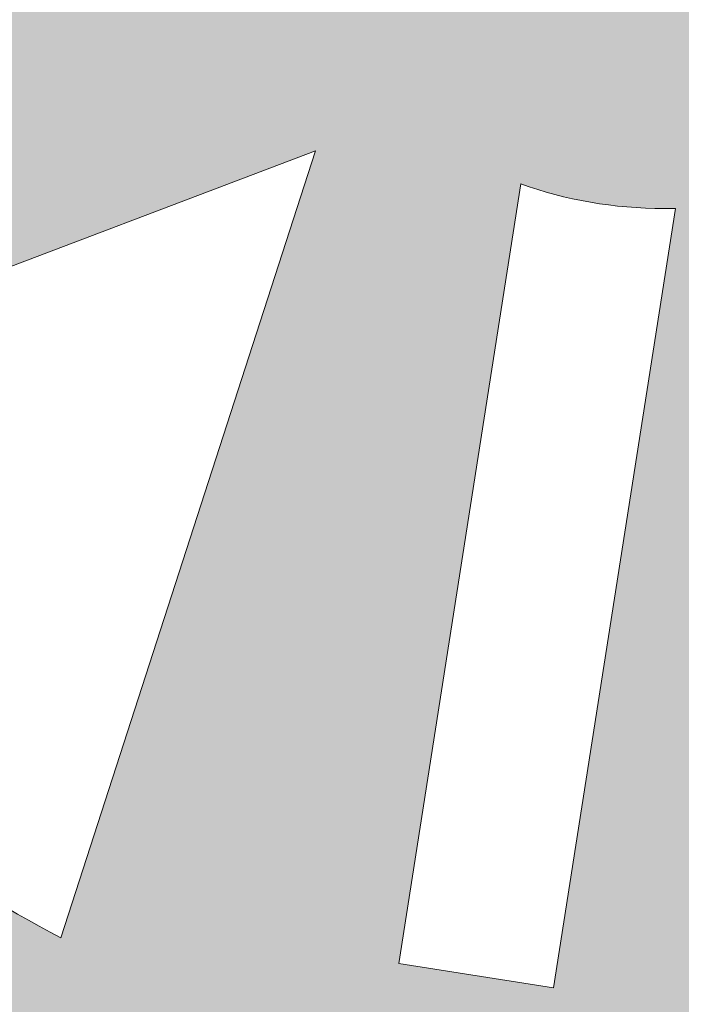
# Model space of a CAD drawing. Units: inches. Extents: x 189.3 to 231.8, y 378.8 to 399.
# Drawn here: x 195.6 to 197.2, y 380.4 to 382.7 of the extents above; entities that cross this region are included whole.
import ezdxf

# ---------------------------------------------------------------- set-up
doc = ezdxf.new("R2010")
doc.units = ezdxf.units.IN
doc.header["$MEASUREMENT"] = 0
doc.layers.add('Layer 1', color=7, linetype='Continuous')

msp = doc.modelspace()

# ---------------------------------------------------------------- hatches: boundary and pattern name
at = {"layer": 'Layer 1', "true_color": 0xffffff}
h = msp.add_hatch(color=7, dxfattribs=at)
edge = h.paths.add_edge_path()
edge.add_spline(control_points=[(190.8477, 395.8477), (190.3325, 394.1924), (189.8159, 392.5371), (189.3008, 390.8818), (189.3169, 390.668), (189.3335, 390.4541), (189.3491, 390.2412), (189.5532, 390.2412), (189.7578, 390.2412), (189.9614, 390.2412), (189.9614, 389.2471), (189.9614, 388.252), (189.9614, 387.2598), (189.7256, 387.2598), (189.4893, 387.2598), (189.2529, 387.2598), (189.2529, 386.7734), (189.2529, 386.2891), (189.2529, 385.8047), (189.9185, 384.3594), (190.5845, 382.915), (191.2505, 381.4707), (191.2505, 381.4707), (192.2734, 381.4707), (192.2734, 381.4707), (192.0586, 382.043), (191.9399, 382.6631), (191.9399, 383.3115), (191.9399, 384.7539), (192.5244, 386.0605), (193.4702, 387.0059), (194.4165, 387.9512), (195.7227, 388.5371), (197.1655, 388.5371), (200.0513, 388.5371), (202.3911, 386.1973), (202.3911, 383.3115), (202.3911, 382.6631), (202.2729, 382.043), (202.0571, 381.4707), (202.0571, 381.4707), (217.7866, 381.4707), (217.7866, 381.4707), (217.5708, 382.043), (217.4531, 382.6631), (217.4531, 383.3115), (217.4531, 384.7539), (218.0376, 386.0605), (218.9834, 387.0059), (219.9297, 387.9512), (221.2358, 388.5371), (222.6782, 388.5371), (225.5649, 388.5371), (227.9043, 386.1973), (227.9043, 383.3115), (227.9043, 382.6631), (227.7861, 382.043), (227.5708, 381.4707), (227.5708, 381.4707), (229.4971, 381.4707), (229.4971, 381.4707), (230.562, 382.2656), (231.5508, 383.1328), (231.752, 384.7637), (231.8325, 386.8379), (231.6982, 388.8828), (231.0903, 390.8643), (227.8955, 391.7695), (224.4692, 392.248), (220.9736, 392.5977), (220.834, 392.4248), (220.6948, 392.252), (220.5547, 392.0781), (217.9497, 394.8594), (214.5029, 397.0742), (212.0776, 398.3633), (205.001, 399.0137), (197.8545, 398.9941), (190.6055, 397.9785), (190.4766, 397.6904), (190.3481, 397.4004), (190.2192, 397.1133), (190.4287, 396.6904), (190.6382, 396.2695), (190.8477, 395.8477), (190.8477, 395.8477), (190.8477, 395.8477), (190.8477, 395.8477)], knot_values=[0, 0, 0, 0, 1, 1, 1, 2, 2, 2, 3, 3, 3, 4, 4, 4, 5, 5, 5, 6, 6, 6, 7, 7, 7, 8, 8, 8, 9, 9, 9, 10, 10, 10, 11, 11, 11, 12, 12, 12, 13, 13, 13, 14, 14, 14, 15, 15, 15, 16, 16, 16, 17, 17, 17, 18, 18, 18, 19, 19, 19, 20, 20, 20, 21, 21, 21, 22, 22, 22, 23, 23, 23, 24, 24, 24, 25, 25, 25, 26, 26, 26, 27, 27, 27, 28, 28, 28, 29, 29, 29, 29], degree=3, periodic=1)
edge = h.paths.add_edge_path()
edge.add_spline(control_points=[(194.522, 391.752), (194.8193, 393.4121), (195.1694, 395.0957), (195.6821, 396.8418), (196.8428, 396.9785), (198.0269, 397.0869), (199.2334, 397.166), (199.2334, 397.166), (198.271, 391.752), (198.271, 391.752), (198.271, 391.752), (194.522, 391.752), (194.522, 391.752), (194.522, 391.752), (194.522, 391.752), (194.522, 391.752)], knot_values=[0, 0, 0, 0, 1, 1, 1, 2, 2, 2, 3, 3, 3, 4, 4, 4, 5, 5, 5, 5], degree=3, periodic=1)
edge = h.paths.add_edge_path()
edge.add_spline(control_points=[(231.0366, 389.125), (231.0366, 389.125), (231.2544, 387.3945), (231.2544, 387.3945), (231.2017, 387.3652), (227.1509, 388.3984), (226.9932, 388.498), (226.6069, 388.7393), (226.6875, 389.5117), (226.6875, 389.5117), (226.6875, 389.5117), (231.0366, 389.125), (231.0366, 389.125), (231.0366, 389.125), (231.0366, 389.125), (231.0366, 389.125)], knot_values=[0, 0, 0, 0, 1, 1, 1, 2, 2, 2, 3, 3, 3, 4, 4, 4, 5, 5, 5, 5], degree=3, periodic=1)
edge = h.paths.add_edge_path()
edge.add_spline(control_points=[(200.7417, 390.0918), (200.7417, 390.0918), (202.6743, 390.0918), (202.6743, 390.0918), (202.8335, 390.0918), (202.9639, 389.9629), (202.9639, 389.8018), (202.9639, 389.8018), (202.9639, 389.8018), (202.9639, 389.8018), (202.9639, 389.6426), (202.8335, 389.5117), (202.6743, 389.5117), (202.6743, 389.5117), (200.7417, 389.5117), (200.7417, 389.5117), (200.582, 389.5117), (200.4517, 389.6426), (200.4517, 389.8018), (200.4517, 389.8018), (200.4517, 389.8018), (200.4517, 389.8018), (200.4517, 389.9629), (200.582, 390.0918), (200.7417, 390.0918), (200.7417, 390.0918), (200.7417, 390.0918), (200.7417, 390.0918)], knot_values=[0, 0, 0, 0, 1, 1, 1, 2, 2, 2, 3, 3, 3, 4, 4, 4, 5, 5, 5, 6, 6, 6, 7, 7, 7, 8, 8, 8, 9, 9, 9, 9], degree=3, periodic=1)
edge = h.paths.add_edge_path()
edge.add_spline(control_points=[(208.9717, 390.0918), (208.9717, 390.0918), (210.9043, 390.0918), (210.9043, 390.0918), (211.064, 390.0918), (211.1943, 389.9629), (211.1943, 389.8018), (211.1943, 389.8018), (211.1943, 389.8018), (211.1943, 389.8018), (211.1943, 389.6426), (211.064, 389.5117), (210.9043, 389.5117), (210.9043, 389.5117), (208.9717, 389.5117), (208.9717, 389.5117), (208.8125, 389.5117), (208.6821, 389.6426), (208.6821, 389.8018), (208.6821, 389.8018), (208.6821, 389.8018), (208.6821, 389.8018), (208.6821, 389.9629), (208.8125, 390.0918), (208.9717, 390.0918), (208.9717, 390.0918), (208.9717, 390.0918), (208.9717, 390.0918)], knot_values=[0, 0, 0, 0, 1, 1, 1, 2, 2, 2, 3, 3, 3, 4, 4, 4, 5, 5, 5, 6, 6, 6, 7, 7, 7, 8, 8, 8, 9, 9, 9, 9], degree=3, periodic=1)
edge = h.paths.add_edge_path()
edge.add_spline(control_points=[(199.2573, 391.752), (199.2573, 391.752), (199.8652, 397.207), (199.8652, 397.207), (202.0898, 397.3359), (204.3848, 397.374), (206.7417, 397.334), (206.7417, 397.334), (206.3257, 391.752), (206.3257, 391.752), (206.3257, 391.752), (199.2573, 391.752), (199.2573, 391.752), (199.2573, 391.752), (199.2573, 391.752), (199.2573, 391.752)], knot_values=[0, 0, 0, 0, 1, 1, 1, 2, 2, 2, 3, 3, 3, 4, 4, 4, 5, 5, 5, 5], degree=3, periodic=1)
edge = h.paths.add_edge_path()
edge.add_spline(control_points=[(208.3862, 391.752), (208.3862, 391.752), (208.1982, 397.2988), (208.1982, 397.2988), (209.5737, 397.2559), (210.9692, 397.1895), (212.3823, 397.0986), (214.7671, 395.7275), (216.7451, 393.8262), (218.668, 391.752), (218.668, 391.752), (208.3862, 391.752), (208.3862, 391.752), (208.3862, 391.752), (208.3862, 391.752), (208.3862, 391.752)], knot_values=[0, 0, 0, 0, 1, 1, 1, 2, 2, 2, 3, 3, 3, 4, 4, 4, 5, 5, 5, 5], degree=3, periodic=1)
edge = h.paths.add_edge_path()
edge.add_spline(control_points=[(197.1655, 387.793), (198.4033, 387.793), (199.5229, 387.291), (200.334, 386.4805), (201.1455, 385.6689), (201.647, 384.5488), (201.647, 383.3115), (201.647, 382.0742), (201.1455, 380.9531), (200.334, 380.1426), (199.5229, 379.332), (198.4033, 378.8301), (197.1655, 378.8301), (195.9282, 378.8301), (194.8071, 379.332), (193.9966, 380.1426), (193.186, 380.9531), (192.6836, 382.0742), (192.6836, 383.3115), (192.6836, 384.5488), (193.186, 385.6689), (193.9966, 386.4805), (194.8071, 387.291), (195.9282, 387.793), (197.1655, 387.793), (197.1655, 387.793), (197.1655, 387.793), (197.1655, 387.793)], knot_values=[0, 0, 0, 0, 1, 1, 1, 2, 2, 2, 3, 3, 3, 4, 4, 4, 5, 5, 5, 6, 6, 6, 7, 7, 7, 8, 8, 8, 9, 9, 9, 9], degree=3, periodic=1)
edge = h.paths.add_edge_path()
edge.add_spline(control_points=[(222.7139, 387.793), (223.9517, 387.793), (225.0718, 387.291), (225.8823, 386.4805), (226.6938, 385.6689), (227.1953, 384.5488), (227.1953, 383.3115), (227.1953, 382.0742), (226.6938, 380.9531), (225.8823, 380.1426), (225.0718, 379.332), (223.9517, 378.8301), (222.7139, 378.8301), (221.4771, 378.8301), (220.356, 379.332), (219.5449, 380.1426), (218.7344, 380.9531), (218.2324, 382.0742), (218.2324, 383.3115), (218.2324, 384.5488), (218.7344, 385.6689), (219.5449, 386.4805), (220.356, 387.291), (221.4771, 387.793), (222.7139, 387.793), (222.7139, 387.793), (222.7139, 387.793), (222.7139, 387.793)], knot_values=[0, 0, 0, 0, 1, 1, 1, 2, 2, 2, 3, 3, 3, 4, 4, 4, 5, 5, 5, 6, 6, 6, 7, 7, 7, 8, 8, 8, 9, 9, 9, 9], degree=3, periodic=1)
edge = h.paths.add_edge_path()
edge.add_spline(control_points=[(223.3242, 384.0488), (223.3242, 384.0488), (224.8003, 385.2861), (224.8003, 385.2861), (224.8003, 385.2861), (225.0386, 385.002), (225.0386, 385.002), (225.0386, 385.002), (223.5645, 383.7666), (223.5645, 383.7666), (223.5024, 383.875), (223.4214, 383.9707), (223.3242, 384.0488), (223.3242, 384.0488), (223.3242, 384.0488), (223.3242, 384.0488)], knot_values=[0, 0, 0, 0, 1, 1, 1, 2, 2, 2, 3, 3, 3, 4, 4, 4, 5, 5, 5, 5], degree=3, periodic=1)
edge = h.paths.add_edge_path()
edge.add_spline(control_points=[(223.6499, 382.998), (223.6499, 382.998), (225.3149, 382.0898), (225.3149, 382.0898), (225.3149, 382.0898), (225.1367, 381.7656), (225.1367, 381.7656), (225.1367, 381.7656), (223.4771, 382.6699), (223.4771, 382.6699), (223.5542, 382.7656), (223.6128, 382.877), (223.6499, 382.998), (223.6499, 382.998), (223.6499, 382.998), (223.6499, 382.998)], knot_values=[0, 0, 0, 0, 1, 1, 1, 2, 2, 2, 3, 3, 3, 4, 4, 4, 5, 5, 5, 5], degree=3, periodic=1)
edge = h.paths.add_edge_path()
edge.add_spline(control_points=[(222.7305, 382.2969), (222.7305, 382.2969), (222.4414, 380.4512), (222.4414, 380.4512), (222.4414, 380.4512), (222.0752, 380.5088), (222.0752, 380.5088), (222.0752, 380.5088), (222.3643, 382.3555), (222.3643, 382.3555), (222.4702, 382.3164), (222.585, 382.2969), (222.7046, 382.2969), (222.7046, 382.2969), (222.7305, 382.2969), (222.7305, 382.2969), (222.7305, 382.2969), (222.7305, 382.2969), (222.7305, 382.2969)], knot_values=[0, 0, 0, 0, 1, 1, 1, 2, 2, 2, 3, 3, 3, 4, 4, 4, 5, 5, 5, 6, 6, 6, 6], degree=3, periodic=1)
edge = h.paths.add_edge_path()
edge.add_spline(control_points=[(221.7778, 382.9395), (221.7778, 382.9395), (219.9419, 382.5586), (219.9419, 382.5586), (219.9419, 382.5586), (219.8667, 382.9219), (219.8667, 382.9219), (219.8667, 382.9219), (221.7178, 383.3066), (221.7178, 383.3066), (221.7178, 383.3066), (221.7178, 383.2813), (221.7178, 383.2813), (221.7178, 383.1621), (221.7393, 383.0469), (221.7778, 382.9395), (221.7778, 382.9395), (221.7778, 382.9395), (221.7778, 382.9395)], knot_values=[0, 0, 0, 0, 1, 1, 1, 2, 2, 2, 3, 3, 3, 4, 4, 4, 5, 5, 5, 6, 6, 6, 6], degree=3, periodic=1)
edge = h.paths.add_edge_path()
edge.add_spline(control_points=[(222.1729, 384.1143), (222.1729, 384.1143), (221.4038, 385.8672), (221.4038, 385.8672), (221.4038, 385.8672), (221.7427, 386.0156), (221.7427, 386.0156), (221.7427, 386.0156), (222.5171, 384.251), (222.5171, 384.251), (222.3921, 384.2266), (222.2764, 384.1797), (222.1729, 384.1143), (222.1729, 384.1143), (222.1729, 384.1143), (222.1729, 384.1143)], knot_values=[0, 0, 0, 0, 1, 1, 1, 2, 2, 2, 3, 3, 3, 4, 4, 4, 5, 5, 5, 5], degree=3, periodic=1)
edge = h.paths.add_edge_path()
edge.add_spline(control_points=[(223.9375, 383.4336), (223.9375, 383.4336), (225.6011, 384.4307), (225.6011, 384.4307), (225.7363, 384.084), (225.8101, 383.707), (225.8101, 383.3115), (225.8101, 383.1309), (225.7944, 382.9551), (225.7646, 382.7832), (225.7646, 382.7832), (223.9375, 383.4336), (223.9375, 383.4336), (223.9375, 383.4336), (223.9375, 383.4336), (223.9375, 383.4336)], knot_values=[0, 0, 0, 0, 1, 1, 1, 2, 2, 2, 3, 3, 3, 4, 4, 4, 5, 5, 5, 5], degree=3, periodic=1)
edge = h.paths.add_edge_path()
edge.add_spline(control_points=[(224.8096, 381.0322), (224.3823, 380.6387), (223.8433, 380.3652), (223.2456, 380.2607), (223.2456, 380.2607), (223.2417, 382.2412), (223.2417, 382.2412), (223.2417, 382.2412), (224.8096, 381.0322), (224.8096, 381.0322), (224.8096, 381.0322), (224.8096, 381.0322), (224.8096, 381.0322)], knot_values=[0, 0, 0, 0, 1, 1, 1, 2, 2, 2, 3, 3, 3, 4, 4, 4, 4], degree=3, periodic=1)
edge = h.paths.add_edge_path()
edge.add_spline(control_points=[(222.9702, 384.4063), (222.9702, 384.4063), (222.4497, 386.3965), (222.4497, 386.3965), (222.5366, 386.4033), (222.6245, 386.4063), (222.7139, 386.4063), (223.3022, 386.4063), (223.8516, 386.2432), (224.3193, 385.959), (224.3193, 385.959), (222.9702, 384.4063), (222.9702, 384.4063), (222.9702, 384.4063), (222.9702, 384.4063), (222.9702, 384.4063)], knot_values=[0, 0, 0, 0, 1, 1, 1, 2, 2, 2, 3, 3, 3, 4, 4, 4, 5, 5, 5, 5], degree=3, periodic=1)
edge = h.paths.add_edge_path()
edge.add_spline(control_points=[(221.7808, 383.793), (221.7808, 383.793), (219.6416, 383.6914), (219.6416, 383.6914), (219.7275, 384.3945), (220.0493, 385.0254), (220.5244, 385.5), (220.5571, 385.5322), (220.5903, 385.5645), (220.6235, 385.5947), (220.6235, 385.5947), (221.7808, 383.793), (221.7808, 383.793), (221.7808, 383.793), (221.7808, 383.793), (221.7808, 383.793)], knot_values=[0, 0, 0, 0, 1, 1, 1, 2, 2, 2, 3, 3, 3, 4, 4, 4, 5, 5, 5, 5], degree=3, periodic=1)
edge = h.paths.add_edge_path()
edge.add_spline(control_points=[(221.8784, 382.4336), (221.8784, 382.4336), (221.2749, 380.5693), (221.2749, 380.5693), (220.998, 380.7148), (220.7451, 380.9023), (220.5244, 381.1221), (220.3408, 381.3057), (220.1797, 381.5137), (220.0464, 381.7383), (220.0464, 381.7383), (221.8784, 382.4336), (221.8784, 382.4336), (221.8784, 382.4336), (221.8784, 382.4336), (221.8784, 382.4336)], knot_values=[0, 0, 0, 0, 1, 1, 1, 2, 2, 2, 3, 3, 3, 4, 4, 4, 5, 5, 5, 5], degree=3, periodic=1)
edge = h.paths.add_edge_path()
edge.add_spline(control_points=[(197.7759, 384.0488), (197.7759, 384.0488), (199.251, 385.2861), (199.251, 385.2861), (199.251, 385.2861), (199.4888, 385.002), (199.4888, 385.002), (199.4888, 385.002), (198.0161, 383.7666), (198.0161, 383.7666), (197.9536, 383.875), (197.8721, 383.9707), (197.7759, 384.0488), (197.7759, 384.0488), (197.7759, 384.0488), (197.7759, 384.0488)], knot_values=[0, 0, 0, 0, 1, 1, 1, 2, 2, 2, 3, 3, 3, 4, 4, 4, 5, 5, 5, 5], degree=3, periodic=1)
edge = h.paths.add_edge_path()
edge.add_spline(control_points=[(198.1001, 382.998), (198.1001, 382.998), (199.7661, 382.0898), (199.7661, 382.0898), (199.7661, 382.0898), (199.5879, 381.7656), (199.5879, 381.7656), (199.5879, 381.7656), (197.9292, 382.6699), (197.9292, 382.6699), (198.0059, 382.7656), (198.064, 382.877), (198.1001, 382.998), (198.1001, 382.998), (198.1001, 382.998), (198.1001, 382.998)], knot_values=[0, 0, 0, 0, 1, 1, 1, 2, 2, 2, 3, 3, 3, 4, 4, 4, 5, 5, 5, 5], degree=3, periodic=1)
edge = h.paths.add_edge_path()
edge.add_spline(control_points=[(197.1821, 382.2969), (197.1821, 382.2969), (196.8931, 380.4512), (196.8931, 380.4512), (196.8931, 380.4512), (196.5269, 380.5088), (196.5269, 380.5088), (196.5269, 380.5088), (196.8159, 382.3555), (196.8159, 382.3555), (196.9214, 382.3164), (197.0366, 382.2969), (197.1553, 382.2969), (197.1553, 382.2969), (197.1821, 382.2969), (197.1821, 382.2969), (197.1821, 382.2969), (197.1821, 382.2969), (197.1821, 382.2969)], knot_values=[0, 0, 0, 0, 1, 1, 1, 2, 2, 2, 3, 3, 3, 4, 4, 4, 5, 5, 5, 6, 6, 6, 6], degree=3, periodic=1)
edge = h.paths.add_edge_path()
edge.add_spline(control_points=[(196.2295, 382.9395), (196.2295, 382.9395), (194.3931, 382.5586), (194.3931, 382.5586), (194.3931, 382.5586), (194.3184, 382.9219), (194.3184, 382.9219), (194.3184, 382.9219), (196.1689, 383.3066), (196.1689, 383.3066), (196.1689, 383.3066), (196.1689, 383.2813), (196.1689, 383.2813), (196.1689, 383.1621), (196.1904, 383.0469), (196.2295, 382.9395), (196.2295, 382.9395), (196.2295, 382.9395), (196.2295, 382.9395)], knot_values=[0, 0, 0, 0, 1, 1, 1, 2, 2, 2, 3, 3, 3, 4, 4, 4, 5, 5, 5, 6, 6, 6, 6], degree=3, periodic=1)
edge = h.paths.add_edge_path()
edge.add_spline(control_points=[(196.624, 384.1143), (196.624, 384.1143), (195.855, 385.8672), (195.855, 385.8672), (195.855, 385.8672), (196.1943, 386.0156), (196.1943, 386.0156), (196.1943, 386.0156), (196.9692, 384.251), (196.9692, 384.251), (196.8438, 384.2266), (196.728, 384.1797), (196.624, 384.1143), (196.624, 384.1143), (196.624, 384.1143), (196.624, 384.1143)], knot_values=[0, 0, 0, 0, 1, 1, 1, 2, 2, 2, 3, 3, 3, 4, 4, 4, 5, 5, 5, 5], degree=3, periodic=1)
edge = h.paths.add_edge_path()
edge.add_spline(control_points=[(198.3892, 383.4336), (198.3892, 383.4336), (200.0522, 384.4307), (200.0522, 384.4307), (200.1875, 384.084), (200.2617, 383.707), (200.2617, 383.3115), (200.2617, 383.1309), (200.2461, 382.9551), (200.2163, 382.7832), (200.2163, 382.7832), (198.3892, 383.4336), (198.3892, 383.4336), (198.3892, 383.4336), (198.3892, 383.4336), (198.3892, 383.4336)], knot_values=[0, 0, 0, 0, 1, 1, 1, 2, 2, 2, 3, 3, 3, 4, 4, 4, 5, 5, 5, 5], degree=3, periodic=1)
edge = h.paths.add_edge_path()
edge.add_spline(control_points=[(199.2607, 381.0322), (198.834, 380.6387), (198.2944, 380.3652), (197.6973, 380.2607), (197.6973, 380.2607), (197.6924, 382.2412), (197.6924, 382.2412), (197.6924, 382.2412), (199.2607, 381.0322), (199.2607, 381.0322), (199.2607, 381.0322), (199.2607, 381.0322), (199.2607, 381.0322)], knot_values=[0, 0, 0, 0, 1, 1, 1, 2, 2, 2, 3, 3, 3, 4, 4, 4, 4], degree=3, periodic=1)
edge = h.paths.add_edge_path()
edge.add_spline(control_points=[(197.4219, 384.4063), (197.4219, 384.4063), (196.9014, 386.3965), (196.9014, 386.3965), (196.9883, 386.4033), (197.0762, 386.4063), (197.1655, 386.4063), (197.7539, 386.4063), (198.3032, 386.2432), (198.771, 385.959), (198.771, 385.959), (197.4219, 384.4063), (197.4219, 384.4063), (197.4219, 384.4063), (197.4219, 384.4063), (197.4219, 384.4063)], knot_values=[0, 0, 0, 0, 1, 1, 1, 2, 2, 2, 3, 3, 3, 4, 4, 4, 5, 5, 5, 5], degree=3, periodic=1)
edge = h.paths.add_edge_path()
edge.add_spline(control_points=[(196.2324, 383.793), (196.2324, 383.793), (194.0933, 383.6914), (194.0933, 383.6914), (194.1792, 384.3945), (194.5005, 385.0254), (194.9761, 385.5), (195.0083, 385.5322), (195.041, 385.5645), (195.0752, 385.5947), (195.0752, 385.5947), (196.2324, 383.793), (196.2324, 383.793), (196.2324, 383.793), (196.2324, 383.793), (196.2324, 383.793)], knot_values=[0, 0, 0, 0, 1, 1, 1, 2, 2, 2, 3, 3, 3, 4, 4, 4, 5, 5, 5, 5], degree=3, periodic=1)
edge = h.paths.add_edge_path()
edge.add_spline(control_points=[(196.3296, 382.4336), (196.3296, 382.4336), (195.7266, 380.5693), (195.7266, 380.5693), (195.4497, 380.7148), (195.1968, 380.9023), (194.9761, 381.1221), (194.7925, 381.3057), (194.6313, 381.5137), (194.498, 381.7383), (194.498, 381.7383), (196.3296, 382.4336), (196.3296, 382.4336)], knot_values=[0, 0, 0, 0, 1, 1, 1, 2, 2, 2, 3, 3, 3, 4, 4, 4, 4], degree=3, periodic=1)

# ---------------------------------------------------------------- linework, layer by layer
at = {"layer": 'Layer 1', "lineweight": 0}
for points, knots in [([(190.8477, 395.8477), (190.3325, 394.1924), (189.8159, 392.5371), (189.3008, 390.8818), (189.3169, 390.668), (189.3335, 390.4541), (189.3491, 390.2412), (189.5532, 390.2412), (189.7578, 390.2412), (189.9614, 390.2412), (189.9614, 389.2471), (189.9614, 388.252), (189.9614, 387.2598), (189.7256, 387.2598), (189.4893, 387.2598), (189.2529, 387.2598), (189.2529, 386.7734), (189.2529, 386.2891), (189.2529, 385.8047), (189.9185, 384.3594), (190.5845, 382.915), (191.2505, 381.4707), (191.2505, 381.4707), (192.2734, 381.4707), (192.2734, 381.4707), (192.0586, 382.043), (191.9399, 382.6631), (191.9399, 383.3115), (191.9399, 384.7539), (192.5244, 386.0605), (193.4702, 387.0059), (194.4165, 387.9512), (195.7227, 388.5371), (197.1655, 388.5371), (200.0513, 388.5371), (202.3911, 386.1973), (202.3911, 383.3115), (202.3911, 382.6631), (202.2729, 382.043), (202.0571, 381.4707), (202.0571, 381.4707), (217.7866, 381.4707), (217.7866, 381.4707), (217.5708, 382.043), (217.4531, 382.6631), (217.4531, 383.3115), (217.4531, 384.7539), (218.0376, 386.0605), (218.9834, 387.0059), (219.9297, 387.9512), (221.2358, 388.5371), (222.6782, 388.5371), (225.5649, 388.5371), (227.9043, 386.1973), (227.9043, 383.3115), (227.9043, 382.6631), (227.7861, 382.043), (227.5708, 381.4707), (227.5708, 381.4707), (229.4971, 381.4707), (229.4971, 381.4707), (230.562, 382.2656), (231.5508, 383.1328), (231.752, 384.7637), (231.8325, 386.8379), (231.6982, 388.8828), (231.0903, 390.8643), (227.8955, 391.7695), (224.4692, 392.248), (220.9736, 392.5977), (220.834, 392.4248), (220.6948, 392.252), (220.5547, 392.0781), (217.9497, 394.8594), (214.5029, 397.0742), (212.0776, 398.3633), (205.001, 399.0137), (197.8545, 398.9941), (190.6055, 397.9785), (190.4766, 397.6904), (190.3481, 397.4004), (190.2192, 397.1133), (190.4287, 396.6904), (190.6382, 396.2695), (190.8477, 395.8477), (190.8477, 395.8477), (190.8477, 395.8477), (190.8477, 395.8477)], [0, 0, 0, 0, 1, 1, 1, 2, 2, 2, 3, 3, 3, 4, 4, 4, 5, 5, 5, 6, 6, 6, 7, 7, 7, 8, 8, 8, 9, 9, 9, 10, 10, 10, 11, 11, 11, 12, 12, 12, 13, 13, 13, 14, 14, 14, 15, 15, 15, 16, 16, 16, 17, 17, 17, 18, 18, 18, 19, 19, 19, 20, 20, 20, 21, 21, 21, 22, 22, 22, 23, 23, 23, 24, 24, 24, 25, 25, 25, 26, 26, 26, 27, 27, 27, 28, 28, 28, 29, 29, 29, 29]), ([(197.1655, 387.793), (198.4033, 387.793), (199.5229, 387.291), (200.334, 386.4805), (201.1455, 385.6689), (201.647, 384.5488), (201.647, 383.3115), (201.647, 382.0742), (201.1455, 380.9531), (200.334, 380.1426), (199.5229, 379.332), (198.4033, 378.8301), (197.1655, 378.8301), (195.9282, 378.8301), (194.8071, 379.332), (193.9966, 380.1426), (193.186, 380.9531), (192.6836, 382.0742), (192.6836, 383.3115), (192.6836, 384.5488), (193.186, 385.6689), (193.9966, 386.4805), (194.8071, 387.291), (195.9282, 387.793), (197.1655, 387.793), (197.1655, 387.793), (197.1655, 387.793), (197.1655, 387.793)], [0, 0, 0, 0, 1, 1, 1, 2, 2, 2, 3, 3, 3, 4, 4, 4, 5, 5, 5, 6, 6, 6, 7, 7, 7, 8, 8, 8, 9, 9, 9, 9]), ([(196.2295, 382.9395), (196.2295, 382.9395), (194.3931, 382.5586), (194.3931, 382.5586), (194.3931, 382.5586), (194.3184, 382.9219), (194.3184, 382.9219), (194.3184, 382.9219), (196.1689, 383.3066), (196.1689, 383.3066), (196.1689, 383.3066), (196.1689, 383.2813), (196.1689, 383.2813), (196.1689, 383.1621), (196.1904, 383.0469), (196.2295, 382.9395), (196.2295, 382.9395), (196.2295, 382.9395), (196.2295, 382.9395)], [0, 0, 0, 0, 1, 1, 1, 2, 2, 2, 3, 3, 3, 4, 4, 4, 5, 5, 5, 6, 6, 6, 6]), ([(196.3296, 382.4336), (196.3296, 382.4336), (195.7266, 380.5693), (195.7266, 380.5693), (195.4497, 380.7148), (195.1968, 380.9023), (194.9761, 381.1221), (194.7925, 381.3057), (194.6313, 381.5137), (194.498, 381.7383), (194.498, 381.7383), (196.3296, 382.4336), (196.3296, 382.4336)], [0, 0, 0, 0, 1, 1, 1, 2, 2, 2, 3, 3, 3, 4, 4, 4, 4]), ([(197.1821, 382.2969), (197.1821, 382.2969), (196.8931, 380.4512), (196.8931, 380.4512), (196.8931, 380.4512), (196.5269, 380.5088), (196.5269, 380.5088), (196.5269, 380.5088), (196.8159, 382.3555), (196.8159, 382.3555), (196.9214, 382.3164), (197.0366, 382.2969), (197.1553, 382.2969), (197.1553, 382.2969), (197.1821, 382.2969), (197.1821, 382.2969), (197.1821, 382.2969), (197.1821, 382.2969), (197.1821, 382.2969)], [0, 0, 0, 0, 1, 1, 1, 2, 2, 2, 3, 3, 3, 4, 4, 4, 5, 5, 5, 6, 6, 6, 6])]:
    msp.add_open_spline(points, degree=3, knots=knots, dxfattribs=at)
for points in [[(196.8779, 382.7125), (196.8879, 382.7404), (196.8779, 382.7125), (196.8879, 382.7404)], [(196.8147, 382.6829), (196.8248, 382.7107), (196.8147, 382.6829), (196.8248, 382.7107)], [(196.9707, 382.679), (196.9807, 382.7068), (196.9707, 382.679), (196.9807, 382.7068)], [(196.7516, 382.6532), (196.7616, 382.6811), (196.7516, 382.6532), (196.7616, 382.6811)], [(196.9075, 382.6494), (196.9176, 382.6772), (196.9075, 382.6494), (196.9176, 382.6772)], [(197.0635, 382.6455), (197.0736, 382.6733), (197.0635, 382.6455), (197.0736, 382.6733)], [(196.6884, 382.6236), (196.6985, 382.6514), (196.6884, 382.6236), (196.6985, 382.6514)], [(196.8444, 382.6197), (196.8544, 382.6475), (196.8444, 382.6197), (196.8544, 382.6475)], [(196.8444, 382.6197), (196.8544, 382.6475), (196.8444, 382.6197), (196.8544, 382.6475)], [(197.0003, 382.6158), (197.0104, 382.6437), (197.0003, 382.6158), (197.0104, 382.6437)], [(196.6253, 382.5939), (196.6353, 382.6217), (196.6253, 382.5939), (196.6353, 382.6217)], [(196.7812, 382.5901), (196.7913, 382.6179), (196.7812, 382.5901), (196.7913, 382.6179)], [(196.7812, 382.5901), (196.7913, 382.6179), (196.7812, 382.5901), (196.7913, 382.6179)], [(196.5621, 382.5643), (196.5721, 382.5921), (196.5621, 382.5643), (196.5721, 382.5921)], [(196.9372, 382.5862), (196.9472, 382.614), (196.9372, 382.5862), (196.9472, 382.614)], [(197.0932, 382.5823), (197.1032, 382.6102), (197.0932, 382.5823), (197.1032, 382.6102)], [(196.7181, 382.5604), (196.7281, 382.5882), (196.7181, 382.5604), (196.7281, 382.5882)], [(196.874, 382.5565), (196.8841, 382.5844), (196.874, 382.5565), (196.8841, 382.5844)], [(197.03, 382.5527), (197.04, 382.5805), (197.03, 382.5527), (197.04, 382.5805)], [(196.4989, 382.5346), (196.509, 382.5624), (196.4989, 382.5346), (196.509, 382.5624)], [(196.6549, 382.5307), (196.665, 382.5586), (196.6549, 382.5307), (196.665, 382.5586)], [(196.8109, 382.5269), (196.8209, 382.5547), (196.8109, 382.5269), (196.8209, 382.5547)], [(196.9668, 382.523), (196.9769, 382.5509), (196.9668, 382.523), (196.9769, 382.5509)], [(197.1228, 382.5192), (197.1329, 382.547), (197.1228, 382.5192), (197.1329, 382.547)], [(196.4358, 382.5049), (196.4458, 382.5328), (196.4358, 382.5049), (196.4458, 382.5328)], [(196.4358, 382.5049), (196.4458, 382.5328), (196.4358, 382.5049), (196.4458, 382.5328)], [(196.5917, 382.5011), (196.6018, 382.5289), (196.5917, 382.5011), (196.6018, 382.5289)], [(196.7477, 382.4972), (196.7578, 382.5251), (196.7477, 382.4972), (196.7578, 382.5251)], [(196.5286, 382.4714), (196.5386, 382.4993), (196.5286, 382.4714), (196.5386, 382.4993)], [(196.9037, 382.4934), (196.9137, 382.5212), (196.9037, 382.4934), (196.9137, 382.5212)], [(197.0596, 382.4895), (197.0697, 382.5174), (197.0596, 382.4895), (197.0697, 382.5174)], [(197.0596, 382.4895), (197.0697, 382.5174), (197.0596, 382.4895), (197.0697, 382.5174)], [(196.6846, 382.4676), (196.6946, 382.4954), (196.6846, 382.4676), (196.6946, 382.4954)], [(196.6846, 382.4676), (196.6946, 382.4954), (196.6846, 382.4676), (196.6946, 382.4954)], [(196.8405, 382.4637), (196.8506, 382.4916), (196.8405, 382.4637), (196.8506, 382.4916)], [(196.9965, 382.4599), (197.0065, 382.4877), (196.9965, 382.4599), (197.0065, 382.4877)], [(197.1525, 382.456), (197.1625, 382.4839), (197.1525, 382.456), (197.1625, 382.4839)], [(196.4654, 382.4418), (196.4755, 382.4696), (196.4654, 382.4418), (196.4755, 382.4696)], [(196.4654, 382.4418), (196.4755, 382.4696), (196.4654, 382.4418), (196.4755, 382.4696)], [(196.6214, 382.4379), (196.6315, 382.4658), (196.6214, 382.4379), (196.6315, 382.4658)], [(196.9333, 382.4302), (196.9434, 382.4581), (196.9333, 382.4302), (196.9434, 382.4581)], [(197.0893, 382.4264), (197.0994, 382.4542), (197.0893, 382.4264), (197.0994, 382.4542)], [(196.4023, 382.4121), (196.4123, 382.44), (196.4023, 382.4121), (196.4123, 382.44)], [(196.4023, 382.4121), (196.4123, 382.44), (196.4023, 382.4121), (196.4123, 382.44)], [(196.5582, 382.4083), (196.5683, 382.4361), (196.5582, 382.4083), (196.5683, 382.4361)], [(196.5582, 382.4083), (196.5683, 382.4361), (196.5582, 382.4083), (196.5683, 382.4361)], [(196.8702, 382.4006), (196.8802, 382.4284), (196.8702, 382.4006), (196.8802, 382.4284)], [(196.4951, 382.3786), (196.5051, 382.4065), (196.4951, 382.3786), (196.5051, 382.4065)], [(197.0261, 382.3967), (197.0362, 382.4246), (197.0261, 382.3967), (197.0362, 382.4246)], [(197.1821, 382.3929), (197.1922, 382.4207), (197.1821, 382.3929), (197.1922, 382.4207)], [(196.6511, 382.3748), (196.6611, 382.4026), (196.6511, 382.3748), (196.6611, 382.4026)], [(196.963, 382.3671), (196.973, 382.3949), (196.963, 382.3671), (196.973, 382.3949)], [(197.119, 382.3632), (197.129, 382.3911), (197.119, 382.3632), (197.129, 382.3911)], [(196.4319, 382.349), (196.442, 382.3768), (196.4319, 382.349), (196.442, 382.3768)], [(196.5879, 382.3451), (196.5979, 382.373), (196.5879, 382.3451), (196.5979, 382.373)], [(196.8998, 382.3374), (196.9099, 382.3653), (196.8998, 382.3374), (196.9099, 382.3653)], [(196.8998, 382.3374), (196.9099, 382.3653), (196.8998, 382.3374), (196.9099, 382.3653)], [(197.0558, 382.3336), (197.0658, 382.3614), (197.0558, 382.3336), (197.0658, 382.3614)], [(196.5247, 382.3155), (196.5348, 382.3433), (196.5247, 382.3155), (196.5348, 382.3433)], [(196.8367, 382.3078), (196.8467, 382.3356), (196.8367, 382.3078), (196.8467, 382.3356)], [(196.4616, 382.2858), (196.4716, 382.3137), (196.4616, 382.2858), (196.4716, 382.3137)], [(196.9926, 382.3039), (197.0027, 382.3318), (196.9926, 382.3039), (197.0027, 382.3318)], [(197.1486, 382.3001), (197.1587, 382.3279), (197.1486, 382.3001), (197.1587, 382.3279)], [(196.6175, 382.282), (196.6276, 382.3098), (196.6175, 382.282), (196.6276, 382.3098)], [(196.6175, 382.282), (196.6276, 382.3098), (196.6175, 382.282), (196.6276, 382.3098)], [(196.7735, 382.2781), (196.7836, 382.306), (196.7735, 382.2781), (196.7836, 382.306)], [(196.9295, 382.2743), (196.9395, 382.3021), (196.9295, 382.2743), (196.9395, 382.3021)], [(197.0854, 382.2704), (197.0955, 382.2983), (197.0854, 382.2704), (197.0955, 382.2983)], [(196.3984, 382.2562), (196.4085, 382.284), (196.3984, 382.2562), (196.4085, 382.284)], [(196.7104, 382.2485), (196.7204, 382.2763), (196.7104, 382.2485), (196.7204, 382.2763)], [(196.8663, 382.2446), (196.8764, 382.2725), (196.8663, 382.2446), (196.8764, 382.2725)], [(197.0223, 382.2408), (197.0323, 382.2686), (197.0223, 382.2408), (197.0323, 382.2686)], [(196.6472, 382.2188), (196.6572, 382.2467), (196.6472, 382.2188), (196.6572, 382.2467)], [(196.6472, 382.2188), (196.6572, 382.2467), (196.6472, 382.2188), (196.6572, 382.2467)], [(196.8032, 382.215), (196.8132, 382.2428), (196.8032, 382.215), (196.8132, 382.2428)], [(197.1783, 382.2369), (197.1883, 382.2647), (197.1783, 382.2369), (197.1883, 382.2647)], [(197.1783, 382.2369), (197.1883, 382.2647), (197.1783, 382.2369), (197.1883, 382.2647)], [(196.9591, 382.2111), (196.9692, 382.2389), (196.9591, 382.2111), (196.9692, 382.2389)], [(196.9591, 382.2111), (196.9692, 382.2389), (196.9591, 382.2111), (196.9692, 382.2389)], [(197.1151, 382.2073), (197.1251, 382.2351), (197.1151, 382.2073), (197.1251, 382.2351)], [(197.1151, 382.2073), (197.1251, 382.2351), (197.1151, 382.2073), (197.1251, 382.2351)], [(196.74, 382.1853), (196.7501, 382.2132), (196.74, 382.1853), (196.7501, 382.2132)], [(196.74, 382.1853), (196.7501, 382.2132), (196.74, 382.1853), (196.7501, 382.2132)], [(196.896, 382.1815), (196.906, 382.2093), (196.896, 382.1815), (196.906, 382.2093)], [(197.0519, 382.1776), (197.062, 382.2054), (197.0519, 382.1776), (197.062, 382.2054)], [(196.6768, 382.1557), (196.6869, 382.1835), (196.6768, 382.1557), (196.6869, 382.1835)], [(196.8328, 382.1518), (196.8429, 382.1796), (196.8328, 382.1518), (196.8429, 382.1796)], [(196.8328, 382.1518), (196.8429, 382.1796), (196.8328, 382.1518), (196.8429, 382.1796)], [(196.8328, 382.1518), (196.8429, 382.1796), (196.8328, 382.1518), (196.8429, 382.1796)], [(196.9888, 382.1479), (196.9988, 382.1758), (196.9888, 382.1479), (196.9988, 382.1758)], [(197.1447, 382.1441), (197.1548, 382.1719), (197.1447, 382.1441), (197.1548, 382.1719)], [(196.6137, 382.126), (196.6237, 382.1538), (196.6137, 382.126), (196.6237, 382.1538)], [(196.7697, 382.1222), (196.7797, 382.15), (196.7697, 382.1222), (196.7797, 382.15)], [(197.0816, 382.1144), (197.0916, 382.1423), (197.0816, 382.1144), (197.0916, 382.1423)], [(196.5505, 382.0964), (196.5606, 382.1242), (196.5505, 382.0964), (196.5606, 382.1242)], [(196.7065, 382.0925), (196.7166, 382.1203), (196.7065, 382.0925), (196.7166, 382.1203)], [(197.0184, 382.0848), (197.0285, 382.1126), (197.0184, 382.0848), (197.0285, 382.1126)], [(197.1744, 382.0809), (197.1845, 382.1088), (197.1744, 382.0809), (197.1845, 382.1088)], [(195.6444, 382.0563), (195.6544, 382.0842), (195.6444, 382.0563), (195.6544, 382.0842)], [(195.6444, 382.0563), (195.6544, 382.0842), (195.6444, 382.0563), (195.6544, 382.0842)], [(196.6433, 382.0628), (196.6534, 382.0907), (196.6433, 382.0628), (196.6534, 382.0907)], [(196.7993, 382.059), (196.8094, 382.0868), (196.7993, 382.059), (196.8094, 382.0868)], [(197.1112, 382.0513), (197.1213, 382.0791), (197.1112, 382.0513), (197.1213, 382.0791)], [(196.5802, 382.0332), (196.5902, 382.061), (196.5802, 382.0332), (196.5902, 382.061)], [(196.7362, 382.0293), (196.7462, 382.0572), (196.7362, 382.0293), (196.7462, 382.0572)], [(196.7362, 382.0293), (196.7462, 382.0572), (196.7362, 382.0293), (196.7462, 382.0572)], [(197.0481, 382.0216), (197.0581, 382.0495), (197.0481, 382.0216), (197.0581, 382.0495)], [(195.674, 381.9932), (195.6841, 382.021), (195.674, 381.9932), (195.6841, 382.021)], [(196.517, 382.0035), (196.5271, 382.0314), (196.517, 382.0035), (196.5271, 382.0314)], [(196.673, 381.9997), (196.683, 382.0275), (196.673, 381.9997), (196.683, 382.0275)], [(196.9849, 381.992), (196.995, 382.0198), (196.9849, 381.992), (196.995, 382.0198)], [(197.1409, 381.9881), (197.1509, 382.016), (197.1409, 381.9881), (197.1509, 382.016)], [(196.6098, 381.97), (196.6199, 381.9979), (196.6098, 381.97), (196.6199, 381.9979)], [(196.7658, 381.9662), (196.7759, 381.994), (196.7658, 381.9662), (196.7759, 381.994)], [(196.7658, 381.9662), (196.7759, 381.994), (196.7658, 381.9662), (196.7759, 381.994)], [(197.0777, 381.9585), (197.0878, 381.9863), (197.0777, 381.9585), (197.0878, 381.9863)], [(197.0777, 381.9585), (197.0878, 381.9863), (197.0777, 381.9585), (197.0878, 381.9863)], [(196.5467, 381.9404), (196.5567, 381.9682), (196.5467, 381.9404), (196.5567, 381.9682)], [(196.7026, 381.9365), (196.7127, 381.9644), (196.7026, 381.9365), (196.7127, 381.9644)], [(195.7037, 381.93), (195.7137, 381.9578), (195.7037, 381.93), (195.7137, 381.9578)], [(196.8586, 381.9327), (196.8687, 381.9605), (196.8586, 381.9327), (196.8687, 381.9605)], [(197.0146, 381.9288), (197.0246, 381.9567), (197.0146, 381.9288), (197.0246, 381.9567)], [(197.1705, 381.925), (197.1806, 381.9528), (197.1705, 381.925), (197.1806, 381.9528)], [(195.6405, 381.9004), (195.6506, 381.9282), (195.6405, 381.9004), (195.6506, 381.9282)], [(196.6395, 381.9069), (196.6495, 381.9347), (196.6395, 381.9069), (196.6495, 381.9347)], [(196.7955, 381.903), (196.8055, 381.9309), (196.7955, 381.903), (196.8055, 381.9309)], [(196.9514, 381.8992), (196.9615, 381.927), (196.9514, 381.8992), (196.9615, 381.927)], [(196.9514, 381.8992), (196.9615, 381.927), (196.9514, 381.8992), (196.9615, 381.927)], [(197.1074, 381.8953), (197.1174, 381.9232), (197.1074, 381.8953), (197.1174, 381.9232)], [(197.1074, 381.8953), (197.1174, 381.9232), (197.1074, 381.8953), (197.1174, 381.9232)], [(195.7333, 381.8668), (195.7434, 381.8947), (195.7333, 381.8668), (195.7434, 381.8947)], [(195.7333, 381.8668), (195.7434, 381.8947), (195.7333, 381.8668), (195.7434, 381.8947)], [(196.5763, 381.8772), (196.5864, 381.9051), (196.5763, 381.8772), (196.5864, 381.9051)], [(196.7323, 381.8734), (196.7423, 381.9012), (196.7323, 381.8734), (196.7423, 381.9012)], [(196.8883, 381.8695), (196.8983, 381.8974), (196.8883, 381.8695), (196.8983, 381.8974)], [(196.8883, 381.8695), (196.8983, 381.8974), (196.8883, 381.8695), (196.8983, 381.8974)], [(197.0442, 381.8657), (197.0543, 381.8935), (197.0442, 381.8657), (197.0543, 381.8935)], [(196.6691, 381.8437), (196.6792, 381.8716), (196.6691, 381.8437), (196.6792, 381.8716)], [(195.6702, 381.8372), (195.6802, 381.865), (195.6702, 381.8372), (195.6802, 381.865)], [(195.6702, 381.8372), (195.6802, 381.865), (195.6702, 381.8372), (195.6802, 381.865)], [(196.8251, 381.8399), (196.8352, 381.8677), (196.8251, 381.8399), (196.8352, 381.8677)], [(196.8251, 381.8399), (196.8352, 381.8677), (196.8251, 381.8399), (196.8352, 381.8677)], [(196.9811, 381.836), (196.9911, 381.8639), (196.9811, 381.836), (196.9911, 381.8639)], [(197.137, 381.8322), (197.1471, 381.86), (197.137, 381.8322), (197.1471, 381.86)], [(197.137, 381.8322), (197.1471, 381.86), (197.137, 381.8322), (197.1471, 381.86)], [(195.763, 381.8037), (195.773, 381.8315), (195.763, 381.8037), (195.773, 381.8315)], [(195.763, 381.8037), (195.773, 381.8315), (195.763, 381.8037), (195.773, 381.8315)], [(196.606, 381.8141), (196.616, 381.8419), (196.606, 381.8141), (196.616, 381.8419)], [(196.7619, 381.8102), (196.772, 381.8381), (196.7619, 381.8102), (196.772, 381.8381)], [(196.9179, 381.8064), (196.928, 381.8342), (196.9179, 381.8064), (196.928, 381.8342)], [(197.0739, 381.8025), (197.0839, 381.8304), (197.0739, 381.8025), (197.0839, 381.8304)], [(195.6998, 381.774), (195.7099, 381.8019), (195.6998, 381.774), (195.7099, 381.8019)], [(195.6998, 381.774), (195.7099, 381.8019), (195.6998, 381.774), (195.7099, 381.8019)], [(196.6988, 381.7806), (196.7088, 381.8084), (196.6988, 381.7806), (196.7088, 381.8084)], [(196.6988, 381.7806), (196.7088, 381.8084), (196.6988, 381.7806), (196.7088, 381.8084)], [(196.8548, 381.7767), (196.8648, 381.8046), (196.8548, 381.7767), (196.8648, 381.8046)], [(197.0107, 381.7729), (197.0208, 381.8007), (197.0107, 381.7729), (197.0208, 381.8007)], [(197.0107, 381.7729), (197.0208, 381.8007), (197.0107, 381.7729), (197.0208, 381.8007)], [(196.4797, 381.7548), (196.4897, 381.7826), (196.4797, 381.7548), (196.4897, 381.7826)], [(196.6356, 381.7509), (196.6457, 381.7788), (196.6356, 381.7509), (196.6457, 381.7788)], [(195.6367, 381.7444), (195.6467, 381.7722), (195.6367, 381.7444), (195.6467, 381.7722)], [(195.7926, 381.7405), (195.8027, 381.7684), (195.7926, 381.7405), (195.8027, 381.7684)], [(196.4165, 381.7251), (196.4266, 381.753), (196.4165, 381.7251), (196.4266, 381.753)], [(196.7916, 381.7471), (196.8017, 381.7749), (196.7916, 381.7471), (196.8017, 381.7749)], [(196.7916, 381.7471), (196.8017, 381.7749), (196.7916, 381.7471), (196.8017, 381.7749)], [(196.9476, 381.7432), (196.9576, 381.771), (196.9476, 381.7432), (196.9576, 381.771)], [(195.7295, 381.7109), (195.7395, 381.7387), (195.7295, 381.7109), (195.7395, 381.7387)], [(196.7284, 381.7174), (196.7385, 381.7453), (196.7284, 381.7174), (196.7385, 381.7453)], [(196.8844, 381.7136), (196.8945, 381.7414), (196.8844, 381.7136), (196.8945, 381.7414)], [(196.8844, 381.7136), (196.8945, 381.7414), (196.8844, 381.7136), (196.8945, 381.7414)], [(195.6663, 381.6812), (195.6764, 381.7091), (195.6663, 381.6812), (195.6764, 381.7091)], [(195.8223, 381.6774), (195.8323, 381.7052), (195.8223, 381.6774), (195.8323, 381.7052)], [(195.8223, 381.6774), (195.8323, 381.7052), (195.8223, 381.6774), (195.8323, 381.7052)], [(196.3534, 381.6955), (196.3634, 381.7233), (196.3534, 381.6955), (196.3634, 381.7233)], [(196.5093, 381.6916), (196.5194, 381.7195), (196.5093, 381.6916), (196.5194, 381.7195)], [(196.8213, 381.6839), (196.8313, 381.7117), (196.8213, 381.6839), (196.8313, 381.7117)], [(196.8213, 381.6839), (196.8313, 381.7117), (196.8213, 381.6839), (196.8313, 381.7117)], [(196.2902, 381.6658), (196.3002, 381.6937), (196.2902, 381.6658), (196.3002, 381.6937)], [(196.4462, 381.662), (196.4562, 381.6898), (196.4462, 381.662), (196.4562, 381.6898)], [(196.7581, 381.6543), (196.7681, 381.6821), (196.7581, 381.6543), (196.7681, 381.6821)], [(196.7581, 381.6543), (196.7681, 381.6821), (196.7581, 381.6543), (196.7681, 381.6821)], [(195.7591, 381.6477), (195.7692, 381.6756), (195.7591, 381.6477), (195.7692, 381.6756)], [(196.227, 381.6362), (196.2371, 381.664), (196.227, 381.6362), (196.2371, 381.664)], [(196.383, 381.6323), (196.3931, 381.6602), (196.383, 381.6323), (196.3931, 381.6602)], [(195.696, 381.6181), (195.706, 381.6459), (195.696, 381.6181), (195.706, 381.6459)], [(195.8519, 381.6142), (195.862, 381.6421), (195.8519, 381.6142), (195.862, 381.6421)], [(196.539, 381.6285), (196.549, 381.6563), (196.539, 381.6285), (196.549, 381.6563)], [(195.6328, 381.5884), (195.6429, 381.6163), (195.6328, 381.5884), (195.6429, 381.6163)], [(195.7888, 381.5846), (195.7988, 381.6124), (195.7888, 381.5846), (195.7988, 381.6124)], [(196.1639, 381.6065), (196.1739, 381.6344), (196.1639, 381.6065), (196.1739, 381.6344)], [(196.3198, 381.6027), (196.3299, 381.6305), (196.3198, 381.6027), (196.3299, 381.6305)], [(196.4758, 381.5988), (196.4859, 381.6266), (196.4758, 381.5988), (196.4859, 381.6266)], [(196.1007, 381.5769), (196.1108, 381.6047), (196.1007, 381.5769), (196.1108, 381.6047)], [(196.2567, 381.573), (196.2667, 381.6008), (196.2567, 381.573), (196.2667, 381.6008)], [(196.2567, 381.573), (196.2667, 381.6008), (196.2567, 381.573), (196.2667, 381.6008)], [(196.4127, 381.5692), (196.4227, 381.597), (196.4127, 381.5692), (196.4227, 381.597)], [(196.4127, 381.5692), (196.4227, 381.597), (196.4127, 381.5692), (196.4227, 381.597)], [(196.5686, 381.5653), (196.5787, 381.5931), (196.5686, 381.5653), (196.5787, 381.5931)], [(195.7256, 381.5549), (195.7357, 381.5828), (195.7256, 381.5549), (195.7357, 381.5828)], [(195.8816, 381.5511), (195.8917, 381.5789), (195.8816, 381.5511), (195.8917, 381.5789)], [(195.8816, 381.5511), (195.8917, 381.5789), (195.8816, 381.5511), (195.8917, 381.5789)], [(196.0376, 381.5472), (196.0476, 381.5751), (196.0376, 381.5472), (196.0476, 381.5751)], [(196.1935, 381.5434), (196.2036, 381.5712), (196.1935, 381.5434), (196.2036, 381.5712)], [(196.3495, 381.5395), (196.3596, 381.5673), (196.3495, 381.5395), (196.3596, 381.5673)], [(195.6625, 381.5253), (195.6725, 381.5531), (195.6625, 381.5253), (195.6725, 381.5531)], [(195.8184, 381.5214), (195.8285, 381.5493), (195.8184, 381.5214), (195.8285, 381.5493)], [(195.8184, 381.5214), (195.8285, 381.5493), (195.8184, 381.5214), (195.8285, 381.5493)], [(195.9744, 381.5176), (195.9845, 381.5454), (195.9744, 381.5176), (195.9845, 381.5454)], [(195.9744, 381.5176), (195.9845, 381.5454), (195.9744, 381.5176), (195.9845, 381.5454)], [(196.5055, 381.5356), (196.5155, 381.5635), (196.5055, 381.5356), (196.5155, 381.5635)], [(195.7553, 381.4918), (195.7653, 381.5196), (195.7553, 381.4918), (195.7653, 381.5196)], [(196.1304, 381.5137), (196.1404, 381.5415), (196.1304, 381.5137), (196.1404, 381.5415)], [(196.1304, 381.5137), (196.1404, 381.5415), (196.1304, 381.5137), (196.1404, 381.5415)], [(196.2863, 381.5098), (196.2964, 381.5377), (196.2863, 381.5098), (196.2964, 381.5377)], [(196.2863, 381.5098), (196.2964, 381.5377), (196.2863, 381.5098), (196.2964, 381.5377)], [(196.4423, 381.506), (196.4524, 381.5338), (196.4423, 381.506), (196.4524, 381.5338)], [(195.9113, 381.4879), (195.9213, 381.5157), (195.9113, 381.4879), (195.9213, 381.5157)], [(196.0672, 381.4841), (196.0773, 381.5119), (196.0672, 381.4841), (196.0773, 381.5119)], [(196.2232, 381.4802), (196.2332, 381.508), (196.2232, 381.4802), (196.2332, 381.508)], [(196.3792, 381.4763), (196.3892, 381.5042), (196.3792, 381.4763), (196.3892, 381.5042)], [(195.6921, 381.4621), (195.7022, 381.49), (195.6921, 381.4621), (195.7022, 381.49)], [(195.8481, 381.4583), (195.8581, 381.4861), (195.8481, 381.4583), (195.8581, 381.4861)], [(196.0041, 381.4544), (196.0141, 381.4822), (196.0041, 381.4544), (196.0141, 381.4822)], [(196.0041, 381.4544), (196.0141, 381.4822), (196.0041, 381.4544), (196.0141, 381.4822)], [(196.16, 381.4505), (196.1701, 381.4784), (196.16, 381.4505), (196.1701, 381.4784)], [(196.316, 381.4467), (196.326, 381.4745), (196.316, 381.4467), (196.326, 381.4745)], [(195.7849, 381.4286), (195.795, 381.4564), (195.7849, 381.4286), (195.795, 381.4564)], [(195.9409, 381.4247), (195.951, 381.4526), (195.9409, 381.4247), (195.951, 381.4526)], [(196.0969, 381.4209), (196.1069, 381.4487), (196.0969, 381.4209), (196.1069, 381.4487)], [(195.7218, 381.399), (195.7318, 381.4268), (195.7218, 381.399), (195.7318, 381.4268)], [(196.2528, 381.417), (196.2629, 381.4449), (196.2528, 381.417), (196.2629, 381.4449)], [(195.8777, 381.3951), (195.8878, 381.4229), (195.8777, 381.3951), (195.8878, 381.4229)], [(196.0337, 381.3912), (196.0438, 381.4191), (196.0337, 381.3912), (196.0438, 381.4191)], [(196.1897, 381.3874), (196.1997, 381.4152), (196.1897, 381.3874), (196.1997, 381.4152)], [(195.8146, 381.3654), (195.8246, 381.3933), (195.8146, 381.3654), (195.8246, 381.3933)], [(195.9706, 381.3616), (195.9806, 381.3894), (195.9706, 381.3616), (195.9806, 381.3894)], [(195.9706, 381.3616), (195.9806, 381.3894), (195.9706, 381.3616), (195.9806, 381.3894)], [(196.1265, 381.3577), (196.1366, 381.3856), (196.1265, 381.3577), (196.1366, 381.3856)], [(195.7514, 381.3358), (195.7615, 381.3636), (195.7514, 381.3358), (195.7615, 381.3636)], [(195.9074, 381.3319), (195.9174, 381.3598), (195.9074, 381.3319), (195.9174, 381.3598)], [(196.0634, 381.3281), (196.0734, 381.3559), (196.0634, 381.3281), (196.0734, 381.3559)], [(195.8442, 381.3023), (195.8543, 381.3301), (195.8442, 381.3023), (195.8543, 381.3301)], [(196.0002, 381.2984), (196.0103, 381.3263), (196.0002, 381.2984), (196.0103, 381.3263)], [(195.7811, 381.2726), (195.7911, 381.3005), (195.7811, 381.2726), (195.7911, 381.3005)], [(195.937, 381.2688), (195.9471, 381.2966), (195.937, 381.2688), (195.9471, 381.2966)], [(195.937, 381.2688), (195.9471, 381.2966), (195.937, 381.2688), (195.9471, 381.2966)], [(195.8739, 381.2391), (195.8839, 381.267), (195.8739, 381.2391), (195.8839, 381.267)], [(195.8107, 381.2095), (195.8208, 381.2373), (195.8107, 381.2095), (195.8208, 381.2373)]]:
    msp.add_solid(points, dxfattribs=at)

doc.saveas('drawing.dxf')
